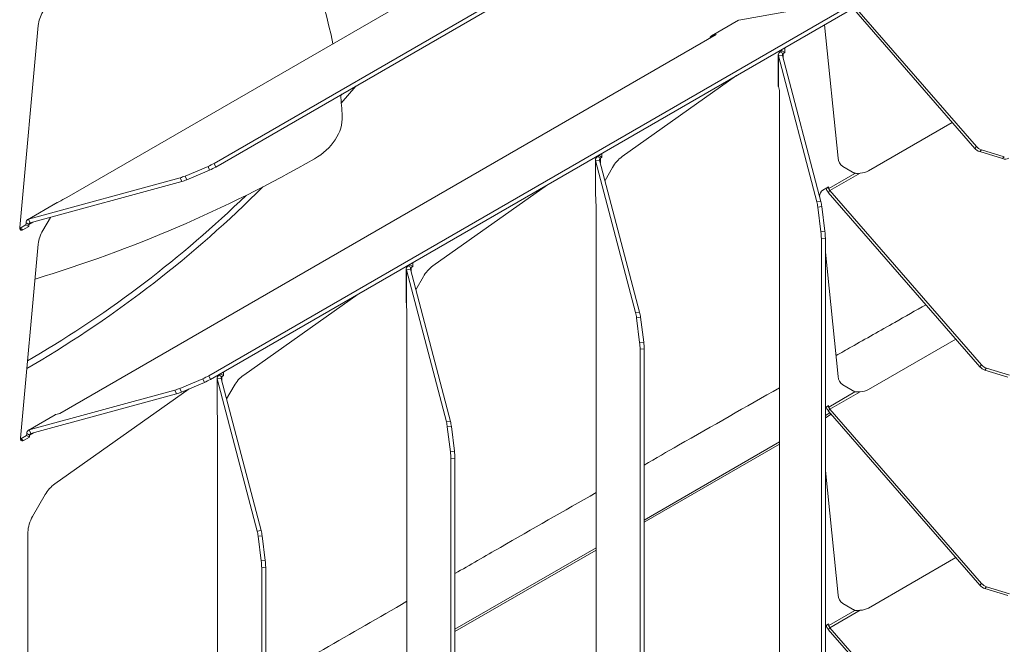
# Model space of a CAD drawing. Units: millimetres. Extents: x 742 to 9714, y 867 to 12063.
# Drawn here: x 4308 to 4525, y 7232 to 7370 of the extents above; entities that cross this region are included whole.
import ezdxf

# ---------------------------------------------------------------- set-up
doc = ezdxf.new("R2010")
doc.units = ezdxf.units.MM

msp = doc.modelspace()

# ---------------------------------------------------------------- linework, layer by layer
at = {"color": 7, "linetype": 'Continuous', "lineweight": 15}
for p, q in [((4491.199, 7419.073), (4350.949, 7338.108)), ((4491.564, 7418.26), (4351.314, 7337.296)), ((4318.541, 7330.612), (4458.796, 7411.579)), ((4466.555, 7369.656), (4490.919, 7373.954)), ((4491.363, 7372.627), (4518.515, 7341.417)), ((4491.503, 7373.277), (4518.88, 7341.809)), ((4490.04, 7372.303), (4349.79, 7291.338)), ((4490.405, 7371.49), (4350.155, 7290.526)), ((4308.127, 7323.986), (4312.217, 7368.455)), ((4466.495, 7369.648), (4460.522, 7366.2)), ((4466.555, 7369.656), (4460.664, 7366.255)), ((4466.555, 7369.656), (4466.432, 7369.602)), ((4488.431, 7339.282), (4485.413, 7368.608)), ((4461.53, 7366.456), (4316.965, 7283)), ((4460.664, 7366.255), (4461.53, 7366.456)), ((4475.245, 7362.053), (4475.245, 7355.155)), ((4476.155, 7361.898), (4475.268, 7361.808)), ((4475.268, 7355.005), (4475.268, 7361.808)), ((4475.268, 7361.808), (4483.731, 7329.637)), ((4476.036, 7362.911), (4475.685, 7362.663)), ((4476.321, 7362.295), (4475.685, 7362.663)), ((4476.036, 7362.911), (4476.036, 7363.195)), ((4476.036, 7362.911), (4476.672, 7362.543)), ((4476.155, 7361.898), (4484.617, 7329.727)), ((4476.672, 7362.543), (4476.321, 7362.295)), ((4476.672, 7362.543), (4476.672, 7363.403)), ((4440.836, 7339.609), (4466.048, 7357.429)), ((4378.825, 7353.007), (4379.118, 7353.346)), ((4475.268, 7355.005), (4475.528, 7354.154)), ((4475.528, 7354.154), (4475.528, 7187.215)), ((4513.574, 7347.097), (4495.12, 7336.444)), ((4436.402, 7339.479), (4436.402, 7340.315)), ((4518.515, 7341.417), (4518.88, 7341.809)), ((4519.611, 7340.695), (4519.976, 7341.086)), ((4519.611, 7340.695), (4524.665, 7339.145)), ((4519.976, 7341.086), (4525.03, 7339.536)), ((4350.949, 7338.108), (4351.314, 7337.296)), ((4434.976, 7338.989), (4434.976, 7331.434)), ((4434.999, 7338.744), (4435.885, 7338.834)), ((4434.999, 7338.744), (4434.999, 7331.041)), ((4434.999, 7338.744), (4443.809, 7305.253)), ((4435.766, 7339.847), (4435.415, 7339.599)), ((4435.415, 7339.599), (4436.051, 7339.231)), ((4435.766, 7339.847), (4435.766, 7339.948)), ((4435.766, 7339.847), (4436.402, 7339.479)), ((4435.885, 7338.834), (4444.695, 7305.343)), ((4436.402, 7339.479), (4436.051, 7339.231)), ((4524.665, 7339.145), (4525.03, 7339.536)), ((4349.61, 7337.453), (4344.555, 7335.322)), ((4349.975, 7336.64), (4344.92, 7334.51)), ((4349.61, 7337.453), (4349.975, 7336.64)), ((4437.067, 7334.341), (4438.73, 7337.223)), ((4486.366, 7332.565), (4492.124, 7335.889)), ((4486.627, 7332.105), (4493.297, 7335.956)), ((4492.124, 7335.889), (4489.445, 7337.436)), ((4492.124, 7335.889), (4492.152, 7335.886)), ((4492.152, 7335.886), (4493.297, 7335.956)), ((4343.46, 7334.929), (4310.048, 7325.809)), ((4343.825, 7334.116), (4310.413, 7324.996)), ((4343.46, 7334.929), (4343.825, 7334.116)), ((4344.555, 7335.322), (4344.92, 7334.51)), ((4399.152, 7315.545), (4424.364, 7333.366)), ((4435.001, 7331.434), (4434.999, 7331.041)), ((4486.327, 7332.947), (4485.044, 7332.207)), ((4486.015, 7332.767), (4486.366, 7332.565)), ((4486.262, 7331.714), (4486.627, 7332.105)), ((4486.262, 7331.714), (4519.674, 7293.31)), ((4486.327, 7332.947), (4486.366, 7332.565)), ((4486.627, 7332.105), (4520.039, 7293.701)), ((4316.377, 7329.489), (4309.825, 7325.706)), ((4310.048, 7325.809), (4316.718, 7329.659)), ((4316.718, 7329.659), (4316.401, 7329.452)), ((4483.731, 7329.637), (4484.617, 7329.727)), ((4484.361, 7330.704), (4484.341, 7330.893)), ((4435.085, 7167.026), (4435.085, 7328.987)), ((4483.938, 7328.492), (4484.824, 7328.582)), ((4483.938, 7328.492), (4484.62, 7323.049)), ((4484.824, 7328.582), (4485.507, 7323.14)), ((4309.516, 7325.02), (4309.477, 7324.593)), ((4309.516, 7325.02), (4310.152, 7324.653)), ((4310.048, 7325.809), (4310.413, 7324.996)), ((4313.231, 7323.337), (4314.895, 7326.219)), ((4308.126, 7323.817), (4308.194, 7323.852)), ((4308.194, 7323.852), (4309.477, 7324.593)), ((4308.194, 7323.852), (4308.83, 7323.485)), ((4308.83, 7323.485), (4310.113, 7324.225)), ((4309.477, 7324.593), (4310.113, 7324.225)), ((4310.152, 7324.653), (4310.113, 7324.225)), ((4484.62, 7323.049), (4485.507, 7323.14)), ((4484.722, 7321.562), (4485.608, 7321.652)), ((4484.722, 7321.562), (4484.722, 7159.606)), ((4485.608, 7321.652), (4485.608, 7159.697)), ((4308.286, 7277.576), (4312.217, 7320.32)), ((4488.431, 7291.147), (4485.608, 7318.578)), ((4394.718, 7315.416), (4394.718, 7316.251)), ((4393.292, 7314.925), (4393.292, 7307.37)), ((4394.201, 7314.77), (4393.315, 7314.68)), ((4393.315, 7306.978), (4393.315, 7314.68)), ((4393.315, 7314.68), (4402.125, 7281.189)), ((4394.082, 7315.783), (4393.731, 7315.535)), ((4394.368, 7315.168), (4393.731, 7315.535)), ((4394.082, 7315.783), (4394.082, 7315.884)), ((4394.082, 7315.783), (4394.718, 7315.416)), ((4394.201, 7314.77), (4403.011, 7281.279)), ((4394.718, 7315.416), (4394.368, 7315.168)), ((4395.383, 7310.278), (4397.046, 7313.159)), ((4357.468, 7291.482), (4382.68, 7309.302)), ((4393.317, 7307.37), (4393.315, 7306.978)), ((4443.809, 7305.253), (4444.695, 7305.343)), ((4393.401, 7142.962), (4393.401, 7304.923)), ((4444.016, 7304.107), (4444.902, 7304.198)), ((4444.016, 7304.107), (4444.698, 7298.665)), ((4444.902, 7304.198), (4445.584, 7298.755)), ((4514.361, 7299.417), (4495.12, 7288.309)), ((4444.698, 7298.665), (4445.584, 7298.755)), ((4444.8, 7297.177), (4445.686, 7297.268)), ((4444.8, 7297.177), (4444.8, 7135.222)), ((4445.686, 7297.268), (4445.686, 7135.312)), ((4309.854, 7294.627), (4311.103, 7295.342)), ((4309.696, 7292.904), (4311.103, 7293.708)), ((4519.674, 7293.31), (4520.039, 7293.701)), ((4520.769, 7292.588), (4521.134, 7292.979)), ((4520.769, 7292.588), (4525.823, 7291.038)), ((4521.134, 7292.979), (4526.188, 7291.429)), ((4348.451, 7290.683), (4343.397, 7288.552)), ((4348.451, 7290.683), (4348.816, 7289.87)), ((4349.79, 7291.338), (4350.155, 7290.526)), ((4351.608, 7290.861), (4351.608, 7283.307)), ((4351.631, 7290.617), (4352.517, 7290.707)), ((4351.631, 7290.617), (4351.631, 7282.914)), ((4351.631, 7290.617), (4360.441, 7257.125)), ((4352.398, 7291.719), (4352.047, 7291.471)), ((4352.047, 7291.471), (4352.684, 7291.104)), ((4352.398, 7291.719), (4352.398, 7291.82)), ((4352.398, 7291.719), (4353.034, 7291.352)), ((4352.517, 7290.707), (4361.327, 7257.216)), ((4353.034, 7291.352), (4352.684, 7291.104)), ((4353.034, 7291.352), (4353.034, 7292.188)), ((4342.302, 7288.159), (4310.207, 7279.398)), ((4345.432, 7288.444), (4315.859, 7267.541)), ((4342.302, 7288.159), (4342.667, 7287.346)), ((4343.397, 7288.552), (4343.762, 7287.74)), ((4348.816, 7289.87), (4343.762, 7287.74)), ((4353.699, 7286.214), (4355.362, 7289.096)), ((4492.124, 7287.753), (4489.445, 7289.3)), ((4342.667, 7287.346), (4310.572, 7278.586)), ((4492.124, 7287.753), (4486.366, 7284.43)), ((4493.297, 7287.821), (4486.627, 7283.97)), ((4492.124, 7287.753), (4492.152, 7287.751)), ((4492.152, 7287.751), (4493.297, 7287.821)), ((4486.327, 7284.812), (4485.608, 7284.397)), ((4486.366, 7284.43), (4486.015, 7284.632)), ((4486.627, 7283.97), (4486.262, 7283.579)), ((4486.327, 7284.812), (4486.366, 7284.43)), ((4486.627, 7283.97), (4520.039, 7245.566)), ((4315.956, 7282.744), (4309.984, 7279.296)), ((4316.098, 7282.799), (4310.207, 7279.398)), ((4316.965, 7283), (4316.098, 7282.799)), ((4351.633, 7283.306), (4351.631, 7282.914)), ((4486.609, 7283.18), (4485.608, 7282.602)), ((4486.262, 7283.579), (4519.674, 7245.175)), ((4310.572, 7278.586), (4310.207, 7279.398)), ((4351.717, 7118.898), (4351.717, 7280.859)), ((4402.125, 7281.189), (4403.011, 7281.279)), ((4402.332, 7280.044), (4403.218, 7280.134)), ((4402.332, 7280.044), (4403.014, 7274.602)), ((4403.218, 7280.134), (4403.9, 7274.692)), ((4308.285, 7277.406), (4308.352, 7277.441)), ((4309.635, 7278.182), (4308.352, 7277.441)), ((4308.352, 7277.441), (4308.989, 7277.074)), ((4310.272, 7277.815), (4308.989, 7277.074)), ((4309.675, 7278.61), (4309.635, 7278.182)), ((4309.635, 7278.182), (4310.272, 7277.815)), ((4310.311, 7278.243), (4309.675, 7278.61)), ((4310.311, 7278.243), (4310.272, 7277.815)), ((4475.528, 7276.783), (4445.686, 7259.556)), ((4403.014, 7274.602), (4403.9, 7274.692)), ((4403.116, 7273.114), (4404.002, 7273.204)), ((4403.116, 7273.114), (4403.116, 7111.159)), ((4404.002, 7273.204), (4404.002, 7111.249)), ((4488.431, 7243.012), (4485.608, 7270.443)), ((4313.753, 7265.155), (4310.975, 7260.343)), ((4309.939, 7256.858), (4309.939, 7094.903)), ((4360.441, 7257.125), (4361.327, 7257.216)), ((4360.648, 7255.98), (4361.534, 7256.07)), ((4360.648, 7255.98), (4361.33, 7250.538)), ((4361.534, 7256.07), (4362.216, 7250.628)), ((4435.085, 7253.436), (4404.002, 7235.492)), ((4514.361, 7251.282), (4495.12, 7240.174)), ((4361.33, 7250.538), (4362.216, 7250.628)), ((4361.432, 7249.05), (4362.318, 7249.14)), ((4361.432, 7249.05), (4361.432, 7087.095)), ((4362.318, 7249.14), (4362.318, 7087.185)), ((4519.674, 7245.175), (4520.039, 7245.566)), ((4520.769, 7244.453), (4521.134, 7244.844)), ((4521.134, 7244.844), (4526.188, 7243.294)), ((4520.769, 7244.453), (4525.823, 7242.902)), ((4492.124, 7239.618), (4489.445, 7241.165)), ((4486.366, 7236.295), (4492.124, 7239.618)), ((4486.627, 7235.835), (4493.297, 7239.686)), ((4492.124, 7239.618), (4492.152, 7239.616)), ((4492.152, 7239.616), (4493.297, 7239.686)), ((4486.327, 7236.677), (4485.608, 7236.262)), ((4486.015, 7236.497), (4486.366, 7236.295)), ((4486.327, 7236.677), (4486.366, 7236.295)), ((4486.262, 7235.444), (4486.627, 7235.835)), ((4486.262, 7235.444), (4519.674, 7197.04)), ((4486.627, 7235.835), (4520.039, 7197.431))]:
    msp.add_line(p, q, dxfattribs=at)
at = {"color": 8, "linetype": 'Continuous', "lineweight": 15}
for p, q in [((4460.664, 7366.255), (4460.771, 7366.017)), ((4476.321, 7361.265), (4476.321, 7362.295)), ((4476.672, 7363.403), (4476.534, 7363.482)), ((4436.051, 7339.231), (4436.051, 7338.201)), ((4310.152, 7324.653), (4311.046, 7325.169)), ((4394.368, 7314.137), (4394.368, 7315.168)), ((4352.684, 7291.104), (4352.684, 7290.073)), ((4486.903, 7282.842), (4485.608, 7282.095)), ((4311.204, 7278.758), (4310.311, 7278.243)), ((4475.528, 7276.276), (4445.686, 7259.048)), ((4435.085, 7252.929), (4404.002, 7234.985))]:
    msp.add_line(p, q, dxfattribs=at)
at = {"color": 7, "linetype": 'Continuous', "lineweight": 15, "flags": 128}
for points in [[(4378.973, 7351.35), (4382.185, 7355.111), (4382.196, 7355.124)], [(4475.245, 7355.155), (4475.248, 7355.108), (4475.268, 7355.005)], [(4308.83, 7323.485), (4308.682, 7323.417), (4308.541, 7323.389), (4308.413, 7323.401), (4308.303, 7323.453), (4308.216, 7323.541), (4308.156, 7323.664), (4308.126, 7323.814), (4308.127, 7323.986)], [(4316.098, 7282.799), (4315.998, 7282.765), (4315.956, 7282.744)], [(4308.989, 7277.074), (4308.841, 7277.007), (4308.7, 7276.979), (4308.572, 7276.991), (4308.462, 7277.042), (4308.375, 7277.131), (4308.315, 7277.254), (4308.285, 7277.404), (4308.286, 7277.576)]]:
    msp.add_lwpolyline(points, dxfattribs=at)
at = {"color": 7, "linetype": 'Continuous', "lineweight": 15}
for centre, radius, start, end in [((4319.738, 7367.607), 7.568, 149.29269, 173.56863), ((4460.832, 7365.672), 0.608, 106.08158, 177.09382), ((4475.886, 7363.408), 0.786, 359.57741, 10.69534), ((4520.336, 7342.988), 2.405, 220.77056, 252.43357), ((4520.701, 7343.379), 2.405, 220.77056, 252.43357), ((4344.81, 7348.95), 12.459, 292.65696, 299.5186), ((4445.33, 7333.521), 7.567, 126.43006, 150.70778), ((4490.734, 7339.345), 2.304, 181.55172, 235.96489), ((4525.211, 7340.74), 1.686, 251.09293, 298.0477), ((4345.175, 7348.138), 12.459, 292.65696, 299.5186), ((4493.258, 7339.749), 3.794, 270.59356, 299.39229), ((4340.881, 7343.826), 9.263, 286.16299, 293.36745), ((4341.246, 7343.013), 9.263, 286.16299, 293.36745), ((4180.74, 7514.158), 256.11, 300.59804, 314.96184), ((4485.846, 7330.933), 1.506, 122.20593, 181.49186), ((4184.823, 7509.793), 248.869, 300.49176, 314.09467), ((4304.975, 7354.345), 27.336, 295.44225, 299.75385), ((4407.759, 7328.87), 27.325, 0.24349, 4.55703), ((4474.743, 7327.422), 9.257, 6.63284, 13.84202), ((4475.63, 7327.513), 9.257, 6.63284, 13.84202), ((4319.738, 7319.472), 7.568, 149.29269, 173.56863), ((4472.269, 7321.458), 12.454, 0.47874, 7.34374), ((4473.155, 7321.548), 12.454, 0.47874, 7.34374), ((4403.646, 7309.457), 7.567, 126.43006, 150.70778), ((4366.076, 7304.807), 27.325, 0.24349, 4.55703), ((4435.707, 7303.128), 9.257, 6.63284, 13.84202), ((4434.821, 7303.038), 9.257, 6.63284, 13.84202), ((4432.346, 7297.073), 12.454, 0.47874, 7.34374), ((4433.233, 7297.164), 12.454, 0.47874, 7.34374), ((4521.495, 7294.88), 2.405, 220.77056, 252.43357), ((4521.86, 7295.272), 2.405, 220.77056, 252.43357), ((4343.652, 7302.181), 12.459, 292.65696, 299.5186), ((4344.017, 7301.368), 12.459, 292.65696, 299.5186), ((4361.962, 7285.393), 7.567, 126.43006, 150.70778), ((4490.734, 7291.21), 2.304, 181.55172, 235.96489), ((4339.723, 7297.056), 9.263, 286.16299, 293.36745), ((4493.258, 7291.614), 3.794, 270.59356, 299.39229), ((4340.088, 7296.243), 9.263, 286.16299, 293.36745), ((4324.392, 7280.743), 27.325, 0.24349, 4.55703), ((4393.137, 7278.974), 9.257, 6.63284, 13.84202), ((4394.023, 7279.065), 9.257, 6.63284, 13.84202), ((4390.662, 7273.01), 12.454, 0.47874, 7.34374), ((4391.549, 7273.1), 12.454, 0.47874, 7.34374), ((4320.352, 7261.452), 7.567, 126.43006, 150.70778), ((4317.149, 7256.612), 7.214, 148.85627, 178.0435), ((4351.453, 7254.911), 9.257, 6.63284, 13.84202), ((4352.339, 7255.001), 9.257, 6.63284, 13.84202), ((4348.978, 7248.946), 12.454, 0.47874, 7.34374), ((4349.865, 7249.036), 12.454, 0.47874, 7.34374), ((4521.495, 7246.745), 2.405, 220.77056, 252.43357), ((4521.86, 7247.137), 2.405, 220.77056, 252.43357), ((4490.734, 7243.074), 2.304, 181.55172, 235.96489), ((4493.258, 7243.479), 3.794, 270.59356, 299.39229)]:
    msp.add_arc(centre, radius, start, end, dxfattribs=at)
for centre, major_axis, start_param, end_param in [((4202.132, 7302.84), (163.773, 91.96), 6.0500163, 6.2772646), ((4202.132, 7302.84), (163.773, 91.96), 5.9374839, 5.9700976), ((4369.129, 7345.886), (9.29, 5.217), 4.721457, 5.9374839), ((4291.175, 7480.799), (193.701, 108.765), 4.4173192, 4.721457)]:
    msp.add_ellipse(centre, major_axis=major_axis, ratio=0.7367093, start_param=start_param, end_param=end_param, dxfattribs=at)
for points in [[(4475.268, 7361.808), (4475.256, 7361.885), (4475.23, 7362.038), (4475.303, 7362.267), (4475.448, 7362.483), (4475.606, 7362.603), (4475.685, 7362.663)], [(4476.155, 7361.898), (4476.15, 7361.933), (4476.139, 7362.004), (4476.168, 7362.109), (4476.226, 7362.209), (4476.29, 7362.267), (4476.321, 7362.295)], [(4434.999, 7338.744), (4434.986, 7338.821), (4434.961, 7338.974), (4435.033, 7339.203), (4435.178, 7339.418), (4435.336, 7339.539), (4435.415, 7339.599)], [(4435.885, 7338.834), (4435.88, 7338.869), (4435.87, 7338.94), (4435.899, 7339.045), (4435.957, 7339.145), (4436.02, 7339.203), (4436.051, 7339.231)], [(4486.627, 7332.105), (4486.594, 7332.141), (4486.528, 7332.214), (4486.451, 7332.334), (4486.393, 7332.455), (4486.375, 7332.528), (4486.366, 7332.565)], [(4309.516, 7325.02), (4309.529, 7325.119), (4309.554, 7325.316), (4309.668, 7325.549), (4309.83, 7325.726), (4309.975, 7325.781), (4310.048, 7325.809)], [(4310.152, 7324.653), (4310.161, 7324.695), (4310.179, 7324.778), (4310.237, 7324.878), (4310.314, 7324.956), (4310.38, 7324.983), (4310.413, 7324.996)], [(4393.315, 7314.68), (4393.302, 7314.757), (4393.277, 7314.91), (4393.349, 7315.139), (4393.494, 7315.355), (4393.652, 7315.475), (4393.731, 7315.535)], [(4394.201, 7314.77), (4394.196, 7314.806), (4394.186, 7314.876), (4394.215, 7314.982), (4394.273, 7315.082), (4394.336, 7315.139), (4394.368, 7315.168)], [(4351.631, 7290.617), (4351.618, 7290.693), (4351.593, 7290.847), (4351.665, 7291.076), (4351.81, 7291.291), (4351.968, 7291.411), (4352.047, 7291.471)], [(4352.517, 7290.707), (4352.512, 7290.742), (4352.502, 7290.813), (4352.531, 7290.918), (4352.589, 7291.018), (4352.652, 7291.075), (4352.684, 7291.104)], [(4486.627, 7283.97), (4486.594, 7284.006), (4486.528, 7284.079), (4486.451, 7284.199), (4486.393, 7284.32), (4486.375, 7284.393), (4486.366, 7284.43)], [(4309.675, 7278.61), (4309.687, 7278.708), (4309.712, 7278.905), (4309.827, 7279.139), (4309.988, 7279.316), (4310.134, 7279.371), (4310.207, 7279.398)], [(4310.311, 7278.243), (4310.32, 7278.284), (4310.338, 7278.368), (4310.396, 7278.468), (4310.473, 7278.546), (4310.539, 7278.572), (4310.572, 7278.586)], [(4486.627, 7235.835), (4486.594, 7235.871), (4486.528, 7235.944), (4486.451, 7236.064), (4486.393, 7236.185), (4486.375, 7236.258), (4486.366, 7236.295)]]:
    msp.add_open_spline(points, degree=3, dxfattribs=at)
for points, knots in [([(4492.673, 7335.889), (4492.524, 7335.892), (4492.206, 7335.899), (4491.932, 7336.018), (4491.786, 7336.081)], [0, 0, 0, 0, 0.4683693, 1, 1, 1, 1]), ([(4486.262, 7331.714), (4486.189, 7331.81), (4486.044, 7332.002), (4485.879, 7332.321), (4485.814, 7332.529), (4485.781, 7332.632)], [0, 0, 0, 0, 0.3343715, 0.6687431, 1, 1, 1, 1]), ([(4492.673, 7287.754), (4492.524, 7287.757), (4492.206, 7287.764), (4491.932, 7287.883), (4491.786, 7287.946)], [0, 0, 0, 0, 0.4683693, 1, 1, 1, 1]), ([(4486.262, 7283.579), (4486.189, 7283.675), (4486.044, 7283.867), (4485.879, 7284.186), (4485.814, 7284.394), (4485.781, 7284.497)], [0, 0, 0, 0, 0.3343715, 0.6687431, 1, 1, 1, 1]), ([(4492.673, 7239.619), (4492.524, 7239.622), (4492.206, 7239.629), (4491.932, 7239.748), (4491.786, 7239.811)], [0, 0, 0, 0, 0.4683693, 1, 1, 1, 1]), ([(4486.262, 7235.444), (4486.189, 7235.54), (4486.044, 7235.732), (4485.879, 7236.05), (4485.814, 7236.259), (4485.781, 7236.362)], [0, 0, 0, 0, 0.3343715, 0.6687431, 1, 1, 1, 1])]:
    msp.add_open_spline(points, degree=3, knots=knots, dxfattribs=at)
at = {"color": 8, "linetype": 'Continuous', "lineweight": 15}
for points, knots in [([(4507.786, 7306.973), (4505.494, 7305.68), (4500.014, 7302.588), (4493.396, 7298.85), (4489.09, 7296.399), (4487.957, 7295.754)], [0, 0, 0, 0, 0.34638597, 0.82801864, 1, 1, 1, 1]), ([(4475.528, 7288.682), (4468.095, 7284.464), (4458.112, 7278.799), (4448.215, 7273.122), (4445.686, 7271.671)], [0, 0, 0, 0, 0.7445142, 1, 1, 1, 1]), ([(4435.085, 7265.595), (4428.051, 7261.571), (4417.646, 7255.618), (4407.341, 7249.676), (4404.002, 7247.751)], [0, 0, 0, 0, 0.6760159, 1, 1, 1, 1]), ([(4393.401, 7241.644), (4387.264, 7238.115), (4376.838, 7232.119), (4366.55, 7226.151), (4362.318, 7223.696)], [0, 0, 0, 0, 0.58866452, 1, 1, 1, 1])]:
    msp.add_open_spline(points, degree=3, knots=knots, dxfattribs=at)

doc.saveas('drawing.dxf')
